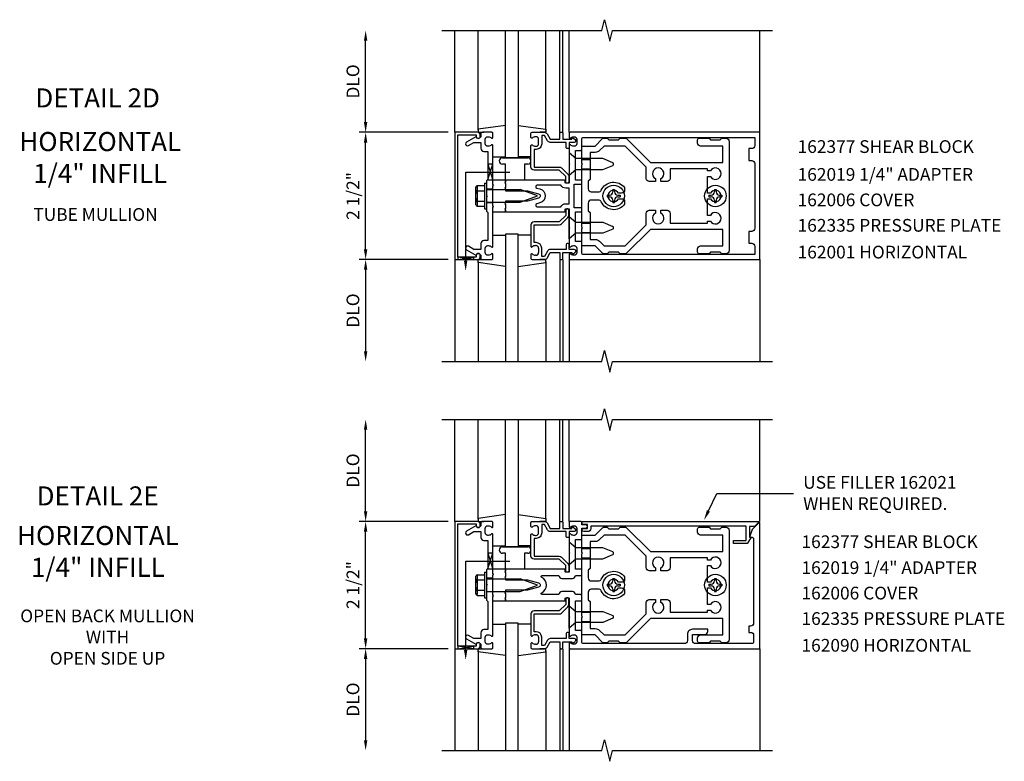
# Model space of a CAD drawing. Units: inches. Extents: x 0 to 130, y 0 to 84.
# Drawn here: x 34 to 53, y 42 to 57 of the extents above; entities that cross this region are included whole.
import ezdxf
from ezdxf.enums import TextEntityAlignment as Align

# ---------------------------------------------------------------- set-up
doc = ezdxf.new("R2010")
doc.units = ezdxf.units.IN
doc.header["$MEASUREMENT"] = 0
doc.linetypes.add('HIDDEN', pattern=[0.375, 0.25, -0.125])
for name, color, linetype in [('HIDDEN', 3, 'HIDDEN'), ('PART_NUMBERS', 6, 'Continuous'), ('R-ANNO-DIMS', 3, 'Continuous'), ('R-SWTS-DET1', 1, 'Continuous'), ('R-SWTS-DET2', 4, 'Continuous'), ('R-SWTS-DET3', 5, 'Continuous')]:
    doc.layers.add(name, color=color, linetype=linetype)
doc.styles.get("Standard").update_dxf_attribs({"font": 'arial.ttf'})

msp = doc.modelspace()

# ---------------------------------------------------------------- linework, layer by layer
at = {"layer": 'HIDDEN'}
for p, q in [((44.876, 53.948), (45.036, 53.948)), ((44.876, 53.766), (45.036, 53.766)), ((44.876, 52.698), (45.036, 52.698)), ((44.876, 52.516), (45.036, 52.516)), ((44.876, 46.304), (45.036, 46.304)), ((44.876, 46.122), (45.036, 46.122)), ((44.876, 45.054), (45.036, 45.054)), ((44.876, 44.872), (45.036, 44.872))]:
    msp.add_line(p, q, dxfattribs=at)
at = {"layer": 'PART_NUMBERS'}
for p, q in [((47.364, 47.045), (47.526, 47.384)), ((47.526, 47.384), (49.037, 47.384))]:
    msp.add_line(p, q, dxfattribs=at)
msp.add_solid([(47.334, 47.059), (47.278, 46.864), (47.394, 47.03)], dxfattribs=at)
at = {"layer": 'R-ANNO-DIMS', "linetype": 'ByBlock'}
for p, q in [((40.626, 54.682), (40.626, 56.282)), ((42.251, 54.482), (40.501, 54.482)), ((42.251, 54.482), (40.501, 54.482)), ((40.626, 52.182), (40.626, 54.282)), ((42.251, 51.982), (40.501, 51.982)), ((42.251, 51.982), (40.501, 51.982)), ((40.626, 51.782), (40.626, 50.182)), ((40.626, 47.038), (40.626, 48.638)), ((42.251, 46.838), (40.501, 46.838)), ((42.251, 46.838), (40.501, 46.838)), ((40.626, 44.538), (40.626, 46.638)), ((42.251, 44.338), (40.501, 44.338)), ((42.251, 44.338), (40.501, 44.338)), ((40.626, 44.138), (40.626, 42.538))]:
    msp.add_line(p, q, dxfattribs=at)
for points in [[(40.592, 56.282), (40.659, 56.282), (40.626, 56.482)], [(40.592, 54.682), (40.659, 54.682), (40.626, 54.482)], [(40.592, 54.282), (40.659, 54.282), (40.626, 54.482)], [(40.592, 52.182), (40.659, 52.182), (40.626, 51.982)], [(40.592, 51.782), (40.659, 51.782), (40.626, 51.982)], [(40.592, 50.182), (40.659, 50.182), (40.626, 49.982)], [(40.592, 48.638), (40.659, 48.638), (40.626, 48.838)], [(40.592, 47.038), (40.659, 47.038), (40.626, 46.838)], [(40.592, 46.638), (40.659, 46.638), (40.626, 46.838)], [(40.592, 44.538), (40.659, 44.538), (40.626, 44.338)], [(40.592, 44.138), (40.659, 44.138), (40.626, 44.338)], [(40.592, 42.538), (40.659, 42.538), (40.626, 42.338)]]:
    msp.add_solid(points, dxfattribs=at)
at = {"layer": 'R-SWTS-DET1'}
for p, q in [((42.376, 54.482), (42.376, 56.482)), ((44.441, 54.482), (44.441, 56.482)), ((44.501, 54.482), (44.501, 56.482)), ((44.626, 54.482), (44.626, 56.482)), ((48.376, 54.482), (48.376, 56.482)), ((43.626, 53.982), (43.376, 53.982)), ((43.126, 53.483), (43.126, 53.545)), ((43.751, 53.545), (43.376, 53.545)), ((43.376, 53.483), (43.376, 53.545)), ((43.126, 53.365), (43.001, 53.365)), ((43.126, 53.099), (43.001, 53.099)), ((43.126, 52.919), (43.126, 52.982)), ((43.376, 52.919), (43.376, 52.982)), ((44.558, 52.849), (44.433, 52.724)), ((44.558, 52.959), (44.558, 52.849)), ((44.598, 52.979), (44.578, 52.979)), ((44.618, 52.849), (44.618, 52.959)), ((43.876, 52.664), (43.876, 52.24)), ((44.433, 52.724), (43.936, 52.724)), ((43.936, 52.316), (43.936, 52.664)), ((43.936, 52.664), (44.433, 52.664)), ((44.475, 52.682), (44.6, 52.807)), ((43.976, 52.316), (43.936, 52.316)), ((43.965, 52.256), (43.976, 52.256)), ((44.566, 52.279), (44.566, 52.179)), ((44.606, 52.299), (44.586, 52.299)), ((44.626, 52.179), (44.626, 52.279)), ((43.876, 52.084), (43.876, 52.002)), ((43.976, 52.068), (43.965, 52.068)), ((44.026, 52.206), (44.026, 52.118)), ((44.086, 52.042), (44.086, 52.206)), ((44.201, 52.149), (44.14, 52.042)), ((44.191, 52.012), (44.253, 52.119)), ((44.566, 52.179), (44.253, 52.179)), ((44.253, 52.119), (44.441, 52.119)), ((44.441, 52.119), (44.441, 52.002)), ((44.501, 52.002), (44.501, 52.119)), ((44.501, 52.119), (44.676, 52.119)), ((44.726, 52.179), (44.626, 52.179)), ((44.676, 52.119), (44.676, 52.099)), ((44.7, 52.088), (44.745, 52.127)), ((42.376, 51.982), (42.376, 49.982)), ((43.896, 51.982), (44.14, 51.982)), ((44.14, 52.042), (44.086, 52.042)), ((44.441, 51.982), (44.441, 49.982)), ((44.461, 51.982), (44.481, 51.982)), ((44.501, 51.982), (44.501, 49.982)), ((44.626, 51.982), (44.626, 49.982)), ((48.376, 51.982), (48.376, 52.001)), ((48.376, 51.982), (48.376, 49.982)), ((42.376, 46.838), (42.376, 48.838)), ((44.441, 46.838), (44.441, 48.838)), ((44.501, 46.838), (44.501, 48.838)), ((44.626, 46.838), (44.626, 48.838)), ((48.376, 46.838), (48.376, 48.838)), ((43.626, 46.338), (43.376, 46.338)), ((43.126, 45.838), (43.126, 45.901)), ((43.751, 45.901), (43.376, 45.901)), ((43.376, 45.838), (43.376, 45.901)), ((43.126, 45.721), (43.001, 45.721)), ((43.126, 45.455), (43.001, 45.455)), ((43.126, 45.275), (43.126, 45.337)), ((43.376, 45.275), (43.376, 45.337)), ((44.558, 45.315), (44.558, 45.205)), ((44.598, 45.335), (44.578, 45.335)), ((44.618, 45.205), (44.618, 45.315)), ((44.558, 45.205), (44.433, 45.08)), ((44.475, 45.038), (44.6, 45.163)), ((43.876, 45.02), (43.876, 44.596)), ((44.433, 45.08), (43.936, 45.08)), ((43.936, 44.672), (43.936, 45.02)), ((43.936, 45.02), (44.433, 45.02)), ((43.976, 44.672), (43.936, 44.672)), ((43.965, 44.612), (43.976, 44.612)), ((44.026, 44.562), (44.026, 44.474)), ((44.086, 44.398), (44.086, 44.562)), ((44.566, 44.535), (44.253, 44.535)), ((44.566, 44.635), (44.566, 44.535)), ((44.606, 44.655), (44.586, 44.655)), ((44.626, 44.535), (44.626, 44.635)), ((44.726, 44.535), (44.626, 44.535)), ((42.376, 44.338), (42.376, 42.338)), ((43.876, 44.44), (43.876, 44.358)), ((43.896, 44.338), (44.14, 44.338)), ((43.976, 44.424), (43.965, 44.424)), ((44.14, 44.398), (44.086, 44.398)), ((44.201, 44.505), (44.14, 44.398)), ((44.191, 44.368), (44.253, 44.475)), ((44.253, 44.475), (44.441, 44.475)), ((44.441, 44.475), (44.441, 44.358)), ((44.441, 44.338), (44.441, 42.338)), ((44.461, 44.338), (44.481, 44.338)), ((44.501, 44.358), (44.501, 44.475)), ((44.501, 44.475), (44.676, 44.475)), ((44.501, 44.338), (44.501, 42.338)), ((44.626, 44.338), (44.626, 42.338)), ((44.676, 44.475), (44.676, 44.455)), ((44.7, 44.444), (44.745, 44.482)), ((48.376, 44.338), (48.376, 44.357)), ((48.376, 44.338), (48.376, 42.338))]:
    msp.add_line(p, q, dxfattribs=at)
for points in [[(42.126, 56.482), (45.27, 56.482), (45.323, 56.695), (45.428, 56.27), (45.481, 56.482), (48.626, 56.482)], [(42.126, 49.982), (45.27, 49.982), (45.323, 50.195), (45.428, 49.77), (45.481, 49.982), (48.626, 49.982)], [(42.126, 48.838), (45.27, 48.838), (45.323, 49.05), (45.428, 48.625), (45.481, 48.838), (48.626, 48.838)], [(42.126, 42.338), (45.27, 42.338), (45.323, 42.55), (45.428, 42.125), (45.481, 42.338), (48.626, 42.338)]]:
    msp.add_lwpolyline(points, dxfattribs=at)
for points in [[(42.436, 54.432), (42.8, 54.432), (42.8, 54.402, 1), (42.88, 54.402), (42.88, 54.422, 0.414214), (42.82, 54.482), (42.376, 54.482), (42.376, 51.982), (42.82, 51.982, 0.414214), (42.88, 52.042), (42.88, 52.062, 1), (42.8, 52.062), (42.8, 52.032), (42.436, 52.032)], [(42.89, 52.296), (42.89, 52.182), (42.755, 52.182), (42.65, 52.243, 1), (42.61, 52.174), (42.792, 52.068, -0.84909), (42.89, 52.052), (42.89, 52.012, 0.414214), (42.92, 51.982), (43.106, 51.982, 0.414214), (43.126, 52.002), (43.126, 52.084, 0.669376), (43.1, 52.095, -0.199773), (43.036, 52.068), (43.026, 52.068, -0.414214), (42.976, 52.118), (42.976, 52.206, -0.414214), (43.026, 52.256), (43.036, 52.256, -0.199773), (43.1, 52.23, 0.669376), (43.126, 52.24), (43.126, 53.007), (43.141, 53.022), (43.126, 53.037), (43.126, 53.427), (43.141, 53.442), (43.126, 53.457), (43.126, 54.224, 0.669376), (43.1, 54.235, -0.199773), (43.036, 54.208), (43.026, 54.208, -0.414214), (42.976, 54.258), (42.976, 54.346, -0.414214), (43.026, 54.396), (43.036, 54.396, -0.199773), (43.1, 54.37, 0.669376), (43.126, 54.38), (43.126, 54.462, 0.414214), (43.106, 54.482), (42.92, 54.482, 0.414214), (42.89, 54.452), (42.89, 54.412, -0.84909), (42.792, 54.396), (42.61, 54.291, 1), (42.65, 54.222), (42.755, 54.282), (42.89, 54.282), (42.89, 54.168, 0.414214), (42.95, 54.108), (43.026, 54.108), (43.026, 53.557), (43.001, 53.532), (43.001, 53.247), (43.016, 53.232), (43.001, 53.217), (43.001, 52.932), (43.026, 52.907), (43.026, 52.356), (42.95, 52.356, 0.414214)], [(44.626, 53.842), (44.626, 53.495, -0.414214), (44.616, 53.485), (44.56, 53.485, -0.414214), (44.55, 53.495), (44.55, 53.535, 0.414214), (44.54, 53.545), (43.376, 53.545), (43.376, 53.505), (43.361, 53.49), (43.376, 53.475), (43.376, 53.402), (43.361, 53.387), (43.376, 53.372), (43.376, 53.332), (43.806, 53.332), (44.024, 53.274, -0.767327), (44.024, 53.191), (43.806, 53.132), (43.376, 53.132), (43.376, 53.092), (43.361, 53.077), (43.376, 53.062), (43.376, 52.989), (43.361, 52.974), (43.376, 52.959), (43.376, 52.919), (44.54, 52.919, 0.414214), (44.55, 52.929), (44.55, 52.969, -0.414214), (44.56, 52.979), (44.616, 52.979, -0.414214), (44.626, 52.969), (44.626, 52.622), (44.641, 52.607), (44.626, 52.592), (44.626, 52.24, 0.669376), (44.651, 52.23, -0.199773), (44.715, 52.256), (44.726, 52.256, -0.414214), (44.776, 52.206), (44.776, 52.118, -0.414214), (44.726, 52.068), (44.715, 52.068, -0.199773), (44.651, 52.095, 0.669376), (44.626, 52.084), (44.626, 52.002, 0.414214), (44.646, 51.982), (48.376, 51.982), (48.376, 54.482), (44.646, 54.482, 0.414214), (44.626, 54.462), (44.626, 54.38, 0.669376), (44.651, 54.37, -0.199773), (44.715, 54.396), (44.726, 54.396, -0.414214), (44.776, 54.346), (44.776, 54.258, -0.414214), (44.726, 54.208), (44.715, 54.208, -0.199773), (44.651, 54.235, 0.669376), (44.626, 54.224), (44.626, 53.872), (44.641, 53.857)], [(44.481, 54.482, -0.414214), (44.501, 54.462), (44.501, 54.345), (44.676, 54.345), (44.676, 54.365, -0.641869), (44.7, 54.377), (44.745, 54.338, -0.695143), (44.726, 54.285), (44.626, 54.285), (44.626, 54.185, -0.414214), (44.606, 54.165), (44.586, 54.165, -0.414214), (44.566, 54.185), (44.566, 54.285), (44.253, 54.285, -0.267949), (44.201, 54.315), (44.14, 54.422), (44.086, 54.422), (44.086, 54.258, -0.414214), (43.976, 54.148), (43.936, 54.148), (43.936, 53.8), (44.433, 53.8, -0.198912), (44.475, 53.783), (44.6, 53.658, -0.198912), (44.618, 53.615), (44.618, 53.505, -0.414214), (44.598, 53.485), (44.578, 53.485, -0.414214), (44.558, 53.505), (44.558, 53.615), (44.433, 53.74), (43.936, 53.74, -0.414214), (43.876, 53.8), (43.876, 54.224, -0.669376), (43.901, 54.235, 0.199773), (43.965, 54.208), (43.976, 54.208, 0.414214), (44.026, 54.258), (44.026, 54.346, 0.414214), (43.976, 54.396), (43.965, 54.396, 0.199773), (43.901, 54.37, -0.669376), (43.876, 54.38), (43.876, 54.462, -0.414214), (43.896, 54.482), (44.14, 54.482, -0.267949), (44.191, 54.452), (44.253, 54.345), (44.441, 54.345), (44.441, 54.462, -0.414214), (44.461, 54.482)], [(44.856, 53.465, 0.414214), (44.876, 53.485), (44.876, 53.525, 0.414214), (44.856, 53.545), (44.751, 53.545), (44.751, 54.127), (44.856, 54.127, 0.414214), (44.876, 54.147), (44.876, 54.352, -0.414214), (44.906, 54.382), (48.276, 54.382), (48.276, 54.222, -0.414214), (48.216, 54.162), (48.156, 54.162), (48.156, 53.927), (48.216, 53.927, -0.414214), (48.276, 53.867), (48.276, 52.597, -0.414214), (48.216, 52.537), (48.156, 52.537), (48.156, 52.302), (48.216, 52.302, -0.414214), (48.276, 52.242), (48.276, 52.082), (44.906, 52.082, -0.414214), (44.876, 52.112), (44.876, 52.317, 0.414214), (44.856, 52.337), (44.751, 52.337), (44.751, 52.919), (44.856, 52.919, 0.414214), (44.876, 52.939), (44.876, 52.979, 0.414214), (44.856, 52.999), (44.726, 52.999), (44.726, 53.465)], [(44.462, 53.445), (43.998, 53.445, 0.876976), (43.99, 53.387), (44.05, 53.371, -0.767327), (44.05, 53.094), (43.99, 53.078, 0.876976), (43.998, 53.019), (44.462, 53.019, -0.281861), (44.56, 53.079), (44.626, 53.079), (44.626, 53.385), (44.56, 53.385, -0.281861)], [(42.436, 46.788), (42.8, 46.788), (42.8, 46.758, 1), (42.88, 46.758), (42.88, 46.778, 0.414214), (42.82, 46.838), (42.376, 46.838), (42.376, 44.338), (42.82, 44.338, 0.414214), (42.88, 44.398), (42.88, 44.418, 1), (42.8, 44.418), (42.8, 44.388), (42.436, 44.388)], [(42.89, 44.652), (42.89, 44.538), (42.755, 44.538), (42.65, 44.599, 1), (42.61, 44.529), (42.792, 44.424, -0.84909), (42.89, 44.408), (42.89, 44.368, 0.414214), (42.92, 44.338), (43.106, 44.338, 0.414214), (43.126, 44.358), (43.126, 44.44, 0.669376), (43.1, 44.451, -0.199773), (43.036, 44.424), (43.026, 44.424, -0.414214), (42.976, 44.474), (42.976, 44.562, -0.414214), (43.026, 44.612), (43.036, 44.612, -0.199773), (43.1, 44.585, 0.669376), (43.126, 44.596), (43.126, 45.363), (43.141, 45.378), (43.126, 45.393), (43.126, 45.783), (43.141, 45.798), (43.126, 45.813), (43.126, 46.58, 0.669376), (43.1, 46.591, -0.199773), (43.036, 46.564), (43.026, 46.564, -0.414214), (42.976, 46.614), (42.976, 46.702, -0.414214), (43.026, 46.752), (43.036, 46.752, -0.199773), (43.1, 46.725, 0.669376), (43.126, 46.736), (43.126, 46.818, 0.414214), (43.106, 46.838), (42.92, 46.838, 0.414214), (42.89, 46.808), (42.89, 46.768, -0.84909), (42.792, 46.752), (42.61, 46.647, 1), (42.65, 46.577), (42.755, 46.638), (42.89, 46.638), (42.89, 46.524, 0.414214), (42.95, 46.464), (43.026, 46.464), (43.026, 45.913), (43.001, 45.888), (43.001, 45.603), (43.016, 45.588), (43.001, 45.573), (43.001, 45.288), (43.026, 45.263), (43.026, 44.712), (42.95, 44.712, 0.414214)], [(44.485, 45.716), (44.691, 45.716, 0.414214), (44.751, 45.776), (44.846, 45.776, 0.414214), (44.876, 45.806), (44.876, 45.871, 0.414214), (44.846, 45.901), (44.751, 45.901), (44.751, 46.483), (44.856, 46.483, 0.414214), (44.876, 46.503), (44.876, 46.708), (44.957, 46.708, 1), (44.957, 46.768), (44.876, 46.768), (44.876, 46.818, 0.414214), (44.856, 46.838), (44.646, 46.838, 0.414214), (44.626, 46.818), (44.626, 46.736, 0.669376), (44.651, 46.725, -0.199773), (44.715, 46.752), (44.726, 46.752, -0.414214), (44.776, 46.702), (44.776, 46.614, -0.414214), (44.726, 46.564), (44.715, 46.564, -0.199773), (44.651, 46.591, 0.669376), (44.626, 46.58), (44.626, 46.228), (44.641, 46.213), (44.626, 46.198), (44.626, 45.851, -0.414214), (44.616, 45.841), (44.56, 45.841, -0.414214), (44.55, 45.851), (44.55, 45.891, 0.414214), (44.54, 45.901), (43.376, 45.901), (43.376, 45.861), (43.361, 45.846), (43.376, 45.831), (43.376, 45.758), (43.361, 45.743), (43.376, 45.728), (43.376, 45.688), (43.806, 45.688), (44.024, 45.629, -0.767327), (44.024, 45.546), (43.806, 45.488), (43.376, 45.488), (43.376, 45.448), (43.361, 45.433), (43.376, 45.418), (43.376, 45.345), (43.361, 45.33), (43.376, 45.315), (43.376, 45.275), (44.54, 45.275, 0.414214), (44.55, 45.285), (44.55, 45.325, -0.414214), (44.56, 45.335), (44.616, 45.335, -0.414214), (44.626, 45.325), (44.626, 44.978), (44.641, 44.963), (44.626, 44.948), (44.626, 44.596, 0.669376), (44.651, 44.585, -0.199773), (44.715, 44.612), (44.726, 44.612, -0.414214), (44.776, 44.562), (44.776, 44.474, -0.414214), (44.726, 44.424), (44.715, 44.424, -0.199773), (44.651, 44.451, 0.669376), (44.626, 44.44), (44.626, 44.358, 0.414214), (44.646, 44.338), (48.376, 44.338), (48.376, 46.807, 0.668179), (48.358, 46.814), (48.225, 46.68), (48.169, 46.526), (48.221, 46.526, -0.414214), (48.251, 46.496), (48.251, 44.843, -0.414214), (48.191, 44.783), (48.156, 44.783), (48.156, 44.658), (48.191, 44.658, -0.414214), (48.251, 44.598), (48.251, 44.468, -0.414214), (48.221, 44.438), (47.111, 44.438, -0.414214), (47.051, 44.498), (47.051, 44.618), (47.291, 44.618, 0.414214), (47.351, 44.678), (47.351, 44.718), (47.051, 44.718, 0.414214), (46.951, 44.618), (46.951, 44.498, -0.414214), (46.891, 44.438), (44.906, 44.438, -0.414214), (44.876, 44.468), (44.876, 44.673, 0.414214), (44.856, 44.693), (44.751, 44.693), (44.751, 45.275), (44.846, 45.275, 0.414214), (44.876, 45.305), (44.876, 45.37, 0.414214), (44.846, 45.4), (44.751, 45.4, 0.414214), (44.691, 45.46), (44.485, 45.46, 0.414214), (44.425, 45.4), (44.097, 45.4, -0.790683), (44.088, 45.438, 0.616785), (44.088, 45.738, -0.790683), (44.097, 45.776), (44.425, 45.776, 0.414214)], [(44.481, 46.838, -0.414214), (44.501, 46.818), (44.501, 46.701), (44.676, 46.701), (44.676, 46.721, -0.641869), (44.7, 46.732), (44.745, 46.694, -0.695143), (44.726, 46.641), (44.626, 46.641), (44.626, 46.541, -0.414214), (44.606, 46.521), (44.586, 46.521, -0.414214), (44.566, 46.541), (44.566, 46.641), (44.253, 46.641, -0.267949), (44.201, 46.671), (44.14, 46.778), (44.086, 46.778), (44.086, 46.614, -0.414214), (43.976, 46.504), (43.936, 46.504), (43.936, 46.156), (44.433, 46.156, -0.198912), (44.475, 46.138), (44.6, 46.013, -0.198912), (44.618, 45.971), (44.618, 45.861, -0.414214), (44.598, 45.841), (44.578, 45.841, -0.414214), (44.558, 45.861), (44.558, 45.971), (44.433, 46.096), (43.936, 46.096, -0.414214), (43.876, 46.156), (43.876, 46.58, -0.669376), (43.901, 46.591, 0.199773), (43.965, 46.564), (43.976, 46.564, 0.414214), (44.026, 46.614), (44.026, 46.702, 0.414214), (43.976, 46.752), (43.965, 46.752, 0.199773), (43.901, 46.725, -0.669376), (43.876, 46.736), (43.876, 46.818, -0.414214), (43.896, 46.838), (44.14, 46.838, -0.267949), (44.191, 46.808), (44.253, 46.701), (44.441, 46.701), (44.441, 46.818, -0.414214), (44.461, 46.838)], [(48.269, 46.738), (48.169, 46.738), (48.169, 46.526), (48.201, 46.526), (48.134, 46.411, -0.267949), (48.121, 46.404), (47.857, 46.404), (47.857, 46.466), (48.107, 46.466), (48.107, 46.748), (45.052, 46.748), (45.052, 46.698, -0.414214), (44.992, 46.638), (44.912, 46.638, -1), (44.912, 46.698), (44.987, 46.698), (44.987, 46.778), (44.902, 46.778, -0.414214), (44.882, 46.798), (44.882, 46.838), (48.344, 46.838, -0.668179), (48.352, 46.821)]]:
    msp.add_lwpolyline(points, format="xyb", close=True, dxfattribs=at)
for centre, radius, start, end in [((44.578, 52.959), 0.02, 90, 180), ((44.598, 52.959), 0.02, 0, 90), ((44.558, 52.849), 0.06, 315, 0), ((43.936, 52.664), 0.06, 90, 180), ((44.433, 52.724), 0.06, 270, 315), ((43.965, 52.166), 0.09, 90, 135.1897), ((43.976, 52.206), 0.11, 0, 90), ((43.976, 52.206), 0.05, 0, 90), ((44.586, 52.279), 0.02, 90, 180), ((44.606, 52.279), 0.02, 0, 90), ((43.891, 52.24), 0.015, 180, 315.1897), ((43.891, 52.084), 0.015, 44.8103, 180), ((43.965, 52.158), 0.09, 224.8103, 270), ((43.976, 52.118), 0.05, 270, 0), ((44.253, 52.119), 0.06, 90, 150), ((44.691, 52.099), 0.015, 180, 310.7807), ((44.726, 52.149), 0.03, 310.7807, 90), ((43.896, 52.002), 0.02, 180, 270), ((44.14, 52.042), 0.06, 270, 330), ((44.461, 52.002), 0.02, 180, 270), ((44.481, 52.002), 0.02, 270, 0), ((44.578, 45.315), 0.02, 90, 180), ((44.598, 45.315), 0.02, 0, 90), ((44.558, 45.205), 0.06, 315, 0), ((43.936, 45.02), 0.06, 90, 180), ((44.433, 45.08), 0.06, 270, 315), ((43.891, 44.596), 0.015, 180, 315.1897), ((43.965, 44.522), 0.09, 90, 135.1897), ((43.976, 44.562), 0.11, 0, 90), ((43.976, 44.562), 0.05, 0, 90), ((44.253, 44.475), 0.06, 90, 150), ((44.586, 44.635), 0.02, 90, 180), ((44.606, 44.635), 0.02, 0, 90), ((44.726, 44.505), 0.03, 310.7807, 90), ((43.891, 44.44), 0.015, 44.8103, 180), ((43.896, 44.358), 0.02, 180, 270), ((43.965, 44.514), 0.09, 224.8103, 270), ((43.976, 44.474), 0.05, 270, 0), ((44.14, 44.398), 0.06, 270, 330), ((44.461, 44.358), 0.02, 180, 270), ((44.481, 44.358), 0.02, 270, 0), ((44.691, 44.455), 0.015, 180, 310.7807)]:
    msp.add_arc(centre, radius, start, end, dxfattribs=at)
at = {"layer": 'R-SWTS-DET2'}
for p, q in [((42.836, 54.526), (42.836, 56.482)), ((44.165, 54.526), (44.165, 56.482)), ((43.376, 54.619), (42.836, 54.543)), ((43.625, 54.619), (44.165, 54.543)), ((42.836, 54.543), (42.836, 54.483)), ((42.836, 54.483), (42.951, 54.483)), ((44.165, 54.483), (44.05, 54.483)), ((44.165, 54.543), (44.165, 54.483)), ((43.126, 54.003), (43.376, 54.003)), ((43.875, 54.003), (43.625, 54.003)), ((43.313, 53.982), (43.813, 53.982)), ((43.376, 53.857), (43.313, 53.857)), ((43.376, 53.545), (43.376, 53.857)), ((43.751, 53.857), (43.751, 53.545)), ((43.813, 53.857), (43.751, 53.857)), ((42.798, 53.419), (42.817, 53.419)), ((42.817, 53.419), (42.817, 53.046)), ((42.821, 53.435), (42.961, 53.435)), ((42.961, 53.482), (42.961, 52.982)), ((42.961, 53.482), (43.001, 53.482)), ((43.001, 53.482), (43.001, 52.982)), ((43.376, 53.545), (43.126, 53.545)), ((42.786, 53.385), (42.786, 53.08)), ((42.821, 53.334), (42.961, 53.334)), ((43.001, 53.358), (43.666, 53.358)), ((44.001, 53.232), (43.666, 53.358)), ((43.666, 53.107), (44.001, 53.232)), ((45.371, 53.249), (45.419, 53.249)), ((45.371, 53.249), (45.371, 53.215)), ((45.484, 53.362), (45.484, 53.314)), ((45.484, 53.362), (45.518, 53.362)), ((45.518, 53.362), (45.518, 53.314)), ((45.582, 53.249), (45.63, 53.249)), ((45.63, 53.249), (45.63, 53.215)), ((47.371, 53.249), (47.419, 53.249)), ((47.371, 53.249), (47.371, 53.215)), ((47.484, 53.362), (47.484, 53.314)), ((47.484, 53.362), (47.518, 53.362)), ((47.518, 53.362), (47.518, 53.314)), ((47.582, 53.249), (47.63, 53.249)), ((47.63, 53.249), (47.63, 53.215)), ((42.798, 53.046), (42.817, 53.046)), ((42.821, 53.131), (42.961, 53.131)), ((42.821, 53.03), (42.961, 53.03)), ((43.001, 53.107), (43.666, 53.107)), ((45.371, 53.215), (45.419, 53.215)), ((45.484, 53.151), (45.484, 53.103)), ((45.484, 53.103), (45.518, 53.103)), ((45.518, 53.151), (45.518, 53.103)), ((45.582, 53.215), (45.63, 53.215)), ((47.371, 53.215), (47.419, 53.215)), ((47.484, 53.151), (47.484, 53.103)), ((47.484, 53.103), (47.518, 53.103)), ((47.518, 53.151), (47.518, 53.103)), ((47.582, 53.215), (47.63, 53.215)), ((42.961, 52.982), (43.001, 52.982)), ((43.126, 52.919), (43.376, 52.919)), ((44.626, 52.388), (44.626, 52.826)), ((44.626, 52.826), (44.758, 52.715)), ((44.758, 52.715), (45.288, 52.715)), ((45.288, 52.715), (45.482, 52.635)), ((43.126, 52.462), (43.376, 52.462)), ((43.875, 52.462), (43.625, 52.462)), ((44.758, 52.499), (44.626, 52.388)), ((45.288, 52.499), (44.758, 52.499)), ((45.482, 52.58), (45.288, 52.499)), ((42.836, 51.922), (42.836, 51.982)), ((42.836, 51.982), (42.951, 51.982)), ((42.836, 51.939), (42.836, 49.982)), ((43.376, 51.846), (42.836, 51.922)), ((43.625, 51.846), (44.165, 51.922)), ((44.165, 51.982), (44.05, 51.982)), ((44.165, 51.922), (44.165, 51.982)), ((44.165, 51.939), (44.165, 49.982))]:
    msp.add_line(p, q, dxfattribs=at)
at = {"layer": 'R-SWTS-DET2', "linetype": 'Continuous'}
for p, q in [((42.836, 46.881), (42.836, 48.838)), ((44.165, 46.881), (44.165, 48.838)), ((43.376, 46.975), (42.836, 46.898)), ((42.836, 46.898), (42.836, 46.838)), ((42.836, 46.838), (42.951, 46.838)), ((43.625, 46.975), (44.165, 46.898)), ((44.165, 46.838), (44.05, 46.838)), ((44.165, 46.898), (44.165, 46.838)), ((43.126, 46.358), (43.376, 46.358)), ((43.313, 46.338), (43.813, 46.338)), ((43.875, 46.358), (43.625, 46.358)), ((43.376, 46.213), (43.313, 46.213)), ((43.376, 45.901), (43.376, 46.213)), ((43.751, 46.213), (43.751, 45.901)), ((43.813, 46.213), (43.751, 46.213)), ((43.376, 45.901), (43.126, 45.901)), ((42.786, 45.74), (42.786, 45.436)), ((42.798, 45.775), (42.817, 45.775)), ((42.817, 45.775), (42.817, 45.401)), ((42.821, 45.791), (42.961, 45.791)), ((42.821, 45.689), (42.961, 45.689)), ((42.961, 45.838), (42.961, 45.338)), ((42.961, 45.838), (43.001, 45.838)), ((43.001, 45.838), (43.001, 45.338)), ((43.001, 45.713), (43.666, 45.713)), ((44.001, 45.588), (43.666, 45.713)), ((45.484, 45.717), (45.484, 45.67)), ((45.484, 45.717), (45.518, 45.717)), ((45.518, 45.717), (45.518, 45.67)), ((47.484, 45.717), (47.484, 45.67)), ((47.484, 45.717), (47.518, 45.717)), ((47.518, 45.717), (47.518, 45.67)), ((42.821, 45.486), (42.961, 45.486)), ((43.666, 45.463), (44.001, 45.588)), ((45.371, 45.605), (45.419, 45.605)), ((45.371, 45.605), (45.371, 45.571)), ((45.371, 45.571), (45.419, 45.571)), ((45.484, 45.506), (45.484, 45.458)), ((45.518, 45.506), (45.518, 45.458)), ((45.582, 45.605), (45.63, 45.605)), ((45.582, 45.571), (45.63, 45.571)), ((45.63, 45.605), (45.63, 45.571)), ((47.371, 45.605), (47.419, 45.605)), ((47.371, 45.605), (47.371, 45.571)), ((47.371, 45.571), (47.419, 45.571)), ((47.484, 45.506), (47.484, 45.458)), ((47.518, 45.506), (47.518, 45.458)), ((47.582, 45.605), (47.63, 45.605)), ((47.582, 45.571), (47.63, 45.571)), ((47.63, 45.605), (47.63, 45.571)), ((42.798, 45.401), (42.817, 45.401)), ((42.821, 45.385), (42.961, 45.385)), ((42.961, 45.338), (43.001, 45.338)), ((43.001, 45.463), (43.666, 45.463)), ((45.484, 45.458), (45.518, 45.458)), ((47.484, 45.458), (47.518, 45.458)), ((43.126, 45.275), (43.376, 45.275)), ((44.626, 44.744), (44.626, 45.182)), ((44.626, 45.182), (44.758, 45.071)), ((44.758, 45.071), (45.288, 45.071)), ((45.288, 45.071), (45.482, 44.991)), ((45.482, 44.935), (45.288, 44.855)), ((43.126, 44.818), (43.376, 44.818)), ((43.875, 44.818), (43.625, 44.818)), ((44.758, 44.855), (44.626, 44.744)), ((45.288, 44.855), (44.758, 44.855)), ((42.836, 44.278), (42.836, 44.338)), ((42.836, 44.338), (42.951, 44.338)), ((44.165, 44.338), (44.05, 44.338)), ((44.165, 44.278), (44.165, 44.338)), ((42.836, 44.295), (42.836, 42.338)), ((43.376, 44.201), (42.836, 44.278)), ((43.625, 44.201), (44.165, 44.278)), ((44.165, 44.295), (44.165, 42.338))]:
    msp.add_line(p, q, dxfattribs=at)
at = {"layer": 'R-SWTS-DET2', "color": 4}
for points in [[(45.626, 52.097), (45.596, 52.127), (45.406, 52.127), (45.376, 52.097), (45.303, 52.097, -0.198912), (45.282, 52.106), (45.136, 52.252), (44.906, 52.252, -0.414214), (44.876, 52.282), (44.876, 52.592), (44.891, 52.607), (44.876, 52.622), (44.876, 53.842), (44.891, 53.857), (44.876, 53.872), (44.876, 54.182, -0.414214), (44.906, 54.212), (45.136, 54.212), (45.282, 54.359, -0.198912), (45.303, 54.367), (45.376, 54.367), (45.406, 54.337), (45.596, 54.337), (45.626, 54.367), (45.735, 54.367, -0.198912), (45.756, 54.359), (46.222, 53.892), (47.646, 53.892), (47.646, 54.212), (47.211, 54.212, -0.414214), (47.151, 54.272), (47.151, 54.337, -0.414214), (47.181, 54.367), (47.376, 54.367), (47.406, 54.337), (47.596, 54.337), (47.626, 54.367), (47.711, 54.367, -0.414214), (47.771, 54.307), (47.771, 52.157, -0.414214), (47.711, 52.097), (47.626, 52.097), (47.596, 52.127), (47.406, 52.127), (47.376, 52.097), (47.181, 52.097, -0.414214), (47.151, 52.127), (47.151, 52.192, -0.414214), (47.211, 52.252), (47.646, 52.252), (47.646, 52.572), (46.222, 52.572), (45.756, 52.106, -0.198912), (45.735, 52.097)], [(45.224, 54.124, -0.198912), (45.136, 54.087), (45.036, 54.087), (45.036, 53.557), (45.001, 53.522), (45.001, 53.372, 0.414214), (45.061, 53.312), (45.202, 53.312, 0.290987), (45.256, 53.347, -0.563903), (45.716, 53.396), (45.716, 53.347, -0.414214), (45.656, 53.287), (45.598, 53.287, 3.810279), (45.598, 53.177), (45.656, 53.177, -0.414214), (45.716, 53.117), (45.716, 53.069, -0.563903), (45.256, 53.118, 0.290987), (45.202, 53.152), (45.061, 53.152, 0.414214), (45.001, 53.092), (45.001, 52.942), (45.036, 52.907), (45.036, 52.377), (45.136, 52.377, -0.198912), (45.224, 52.341), (45.312, 52.252), (45.726, 52.252), (46.141, 52.667), (46.141, 52.89, -0.414214), (46.201, 52.95), (46.321, 52.95), (46.321, 52.893, 3.810279), (46.431, 52.893), (46.431, 52.95), (46.551, 52.95, -0.414214), (46.611, 52.89), (46.611, 52.697), (47.346, 52.697), (47.346, 52.74), (47.403, 52.74, 3.810279), (47.403, 52.85), (47.346, 52.85), (47.346, 53.177), (47.403, 53.177, 3.810279), (47.403, 53.287), (47.346, 53.287), (47.346, 53.615), (47.403, 53.615, 3.810279), (47.403, 53.725), (47.346, 53.725), (47.346, 53.767), (46.611, 53.767), (46.611, 53.575, -0.414214), (46.551, 53.515), (46.431, 53.515), (46.431, 53.572, 3.810279), (46.321, 53.572), (46.321, 53.515), (46.201, 53.515, -0.414214), (46.141, 53.575), (46.141, 53.797), (45.726, 54.212), (45.312, 54.212)], [(45.626, 44.453), (45.596, 44.483), (45.406, 44.483), (45.376, 44.453), (45.303, 44.453, -0.198912), (45.282, 44.462), (45.136, 44.608), (44.906, 44.608, -0.414214), (44.876, 44.638), (44.876, 44.948), (44.891, 44.963), (44.876, 44.978), (44.876, 46.198), (44.891, 46.213), (44.876, 46.228), (44.876, 46.538, -0.414214), (44.906, 46.568), (45.136, 46.568), (45.282, 46.714, -0.198912), (45.303, 46.723), (45.376, 46.723), (45.406, 46.693), (45.596, 46.693), (45.626, 46.723), (45.735, 46.723, -0.198912), (45.756, 46.714), (46.222, 46.248), (47.646, 46.248), (47.646, 46.568), (47.211, 46.568, -0.414214), (47.151, 46.628), (47.151, 46.693, -0.414214), (47.181, 46.723), (47.376, 46.723), (47.406, 46.693), (47.596, 46.693), (47.626, 46.723), (47.711, 46.723, -0.414214), (47.771, 46.663), (47.771, 44.513, -0.414214), (47.711, 44.453), (47.626, 44.453), (47.596, 44.483), (47.406, 44.483), (47.376, 44.453), (47.181, 44.453, -0.414214), (47.151, 44.483), (47.151, 44.548, -0.414214), (47.211, 44.608), (47.646, 44.608), (47.646, 44.928), (46.222, 44.928), (45.756, 44.462, -0.198912), (45.735, 44.453)], [(45.224, 46.48, -0.198912), (45.136, 46.443), (45.036, 46.443), (45.036, 45.913), (45.001, 45.878), (45.001, 45.728, 0.414214), (45.061, 45.668), (45.202, 45.668, 0.290987), (45.256, 45.702, -0.563903), (45.716, 45.751), (45.716, 45.703, -0.414214), (45.656, 45.643), (45.598, 45.643, 3.810279), (45.598, 45.533), (45.656, 45.533, -0.414214), (45.716, 45.473), (45.716, 45.425, -0.563903), (45.256, 45.473, 0.290987), (45.202, 45.508), (45.061, 45.508, 0.414214), (45.001, 45.448), (45.001, 45.298), (45.036, 45.263), (45.036, 44.733), (45.136, 44.733, -0.198912), (45.224, 44.696), (45.312, 44.608), (45.726, 44.608), (46.141, 45.023), (46.141, 45.245, -0.414214), (46.201, 45.305), (46.321, 45.305), (46.321, 45.248, 3.810279), (46.431, 45.248), (46.431, 45.305), (46.551, 45.305, -0.414214), (46.611, 45.245), (46.611, 45.053), (47.346, 45.053), (47.346, 45.095), (47.403, 45.095, 3.810279), (47.403, 45.205), (47.346, 45.205), (47.346, 45.533), (47.403, 45.533, 3.810279), (47.403, 45.643), (47.346, 45.643), (47.346, 45.97), (47.403, 45.97, 3.810279), (47.403, 46.08), (47.346, 46.08), (47.346, 46.123), (46.611, 46.123), (46.611, 45.93, -0.414214), (46.551, 45.87), (46.431, 45.87), (46.431, 45.928, 3.810279), (46.321, 45.928), (46.321, 45.87), (46.201, 45.87, -0.414214), (46.141, 45.93), (46.141, 46.153), (45.726, 46.568), (45.312, 46.568)]]:
    msp.add_lwpolyline(points, format="xyb", close=True, dxfattribs=at)
at = {"layer": 'R-SWTS-DET2'}
msp.add_lwpolyline([(44.758, 53.965), (44.626, 54.076), (44.626, 53.638), (44.758, 53.749), (45.288, 53.749), (45.482, 53.83, 0.668179), (45.482, 53.885), (45.288, 53.965)], format="xyb", close=True, dxfattribs=at)
at = {"layer": 'R-SWTS-DET2', "linetype": 'Continuous'}
msp.add_lwpolyline([(44.758, 46.321), (44.626, 46.432), (44.626, 45.994), (44.758, 46.105), (45.288, 46.105), (45.482, 46.185, 0.668179), (45.482, 46.241), (45.288, 46.321)], format="xyb", close=True, dxfattribs=at)
at = {"layer": 'R-SWTS-DET2'}
for centre in [(45.501, 53.232), (47.501, 53.232)]:
    msp.add_circle(centre, 0.212, dxfattribs=at)
at = {"layer": 'R-SWTS-DET2', "linetype": 'Continuous'}
for centre in [(45.501, 45.588), (47.501, 45.588)]:
    msp.add_circle(centre, 0.212, dxfattribs=at)
at = {"layer": 'R-SWTS-DET2'}
for centre, radius, start, end in [((43.313, 53.92), 0.0625, 90, 270), ((43.813, 53.92), 0.0625, 270, 90), ((42.84, 53.385), 0.0543, 110.9107, 249.0893), ((42.951, 53.232), 0.165, 142.0123, 217.9877), ((45.419, 53.314), 0.0647, 270, 0), ((45.582, 53.314), 0.0647, 180, 270), ((47.419, 53.314), 0.0647, 270, 0), ((47.582, 53.314), 0.0647, 180, 270), ((42.84, 53.08), 0.0543, 110.9107, 249.0893), ((45.419, 53.151), 0.0647, 0, 89.9999), ((45.582, 53.151), 0.0647, 90, 180), ((47.419, 53.151), 0.0647, 0, 89.9999), ((47.582, 53.151), 0.0647, 90, 180), ((45.471, 52.607), 0.03, 292.5, 67.5)]:
    msp.add_arc(centre, radius, start, end, dxfattribs=at)
at = {"layer": 'R-SWTS-DET2', "linetype": 'Continuous'}
for centre, radius, start, end in [((43.313, 46.275), 0.0625, 90, 270), ((43.813, 46.275), 0.0625, 270, 90), ((42.84, 45.74), 0.0543, 110.9107, 249.0893), ((42.951, 45.588), 0.165, 142.0123, 217.9877), ((42.84, 45.436), 0.0543, 110.9107, 249.0893), ((45.419, 45.67), 0.0647, 270, 0), ((45.419, 45.506), 0.0647, 0, 89.9999), ((45.582, 45.67), 0.0647, 180, 270), ((45.582, 45.506), 0.0647, 90, 180), ((47.419, 45.67), 0.0647, 270, 0), ((47.419, 45.506), 0.0647, 0, 89.9999), ((47.582, 45.67), 0.0647, 180, 270), ((47.582, 45.506), 0.0647, 90, 180), ((45.471, 44.963), 0.03, 292.5, 67.5)]:
    msp.add_arc(centre, radius, start, end, dxfattribs=at)
at = {"layer": 'R-SWTS-DET3'}
for p, q in [((42.592, 51.96), (42.592, 53.701)), ((42.592, 53.701), (43.461, 53.701))]:
    msp.add_line(p, q, dxfattribs=at)
at = {"layer": 'R-SWTS-DET3', "linetype": 'Continuous'}
for p, q in [((42.592, 44.315), (42.592, 46.057)), ((42.592, 46.057), (43.461, 46.057))]:
    msp.add_line(p, q, dxfattribs=at)
at = {"layer": 'R-SWTS-DET3'}
for points in [[(43.626, 56.482), (43.626, 53.982), (43.376, 53.982), (43.376, 56.482)], [(43.026, 53.557), (43.126, 53.857), (43.026, 53.857), (43.126, 53.545), (43.014, 53.545)], [(43.626, 49.982), (43.626, 52.482), (43.376, 52.482), (43.376, 49.982)]]:
    msp.add_lwpolyline(points, dxfattribs=at)
msp.add_lwpolyline([(42.748, 51.982), (42.436, 52.032), (42.436, 51.982), (42.748, 52.032)], close=True, dxfattribs=at)
at = {"layer": 'R-SWTS-DET3', "linetype": 'Continuous'}
for points in [[(43.626, 48.838), (43.626, 46.338), (43.376, 46.338), (43.376, 48.838)], [(43.026, 45.913), (43.126, 46.213), (43.026, 46.213), (43.126, 45.901), (43.014, 45.901)], [(43.626, 42.338), (43.626, 44.838), (43.376, 44.838), (43.376, 42.338)]]:
    msp.add_lwpolyline(points, dxfattribs=at)
msp.add_lwpolyline([(42.748, 44.338), (42.436, 44.388), (42.436, 44.338), (42.748, 44.388)], close=True, dxfattribs=at)
at = {"layer": 'R-SWTS-DET3'}
msp.add_solid([(42.625, 51.96), (42.558, 51.96), (42.592, 51.76)], dxfattribs=at)
at = {"layer": 'R-SWTS-DET3', "linetype": 'Continuous'}
msp.add_solid([(42.625, 44.315), (42.558, 44.315), (42.592, 44.115)], dxfattribs=at)

# ---------------------------------------------------------------- texts
at = {"color": 2, "linetype": 'Continuous'}
for s, p in [('DETAIL 2D', (35.358, 54.97)), ('DETAIL 2E', (35.358, 47.151))]:
    msp.add_text(s, height=0.375, dxfattribs=at).set_placement(p, align=Align.CENTER)
at = {"color": 7, "attachment_point": 2}
for s, insert, char_height, width in [('HORIZONTAL\\P1/4" INFILL', (35.409, 54.488), 0.375, 7.34375), ('TUBE MULLION', (35.316, 52.993), 0.25, 5.15625), ('HORIZONTAL\\P1/4" INFILL', (35.364, 46.749), 0.375, 7.34375), ('OPEN BACK MULLION\\PWITH\\POPEN SIDE UP', (35.553, 45.107), 0.25, 5.15625)]:
    msp.add_mtext(s, dxfattribs=dict(at, insert=insert, char_height=char_height, width=width))
at = {"layer": 'PART_NUMBERS'}
for s, p in [('162377 SHEAR BLOCK', (49.116, 54.077)), ('162019 1/4" ADAPTER', (49.116, 53.53)), ('162006 COVER', (49.116, 53.03)), ('162335 PRESSURE PLATE', (49.116, 52.53)), ('162001 HORIZONTAL', (49.116, 52.004)), ('USE FILLER 162021', (49.226, 47.48)), ('WHEN REQUIRED.', (49.226, 47.063)), ('162377 SHEAR BLOCK', (49.193, 46.314)), ('162019 1/4" ADAPTER', (49.193, 45.805)), ('162006 COVER', (49.193, 45.305)), ('162335 PRESSURE PLATE', (49.193, 44.805)), ('162090 HORIZONTAL', (49.193, 44.279))]:
    msp.add_text(s, height=0.25, dxfattribs=at).set_placement(p)
at = {"layer": 'R-ANNO-DIMS', "linetype": 'ByBlock'}
for s, p in [('DLO', (40.376, 55.482)), ('2 1/2"', (40.376, 53.232)), ('DLO', (40.376, 50.982)), ('DLO', (40.376, 47.838)), ('2 1/2"', (40.376, 45.588)), ('DLO', (40.376, 43.338))]:
    msp.add_text(s, height=0.25, rotation=90, dxfattribs=at).set_placement(p, align=Align.MIDDLE_CENTER)

doc.saveas('drawing.dxf')
